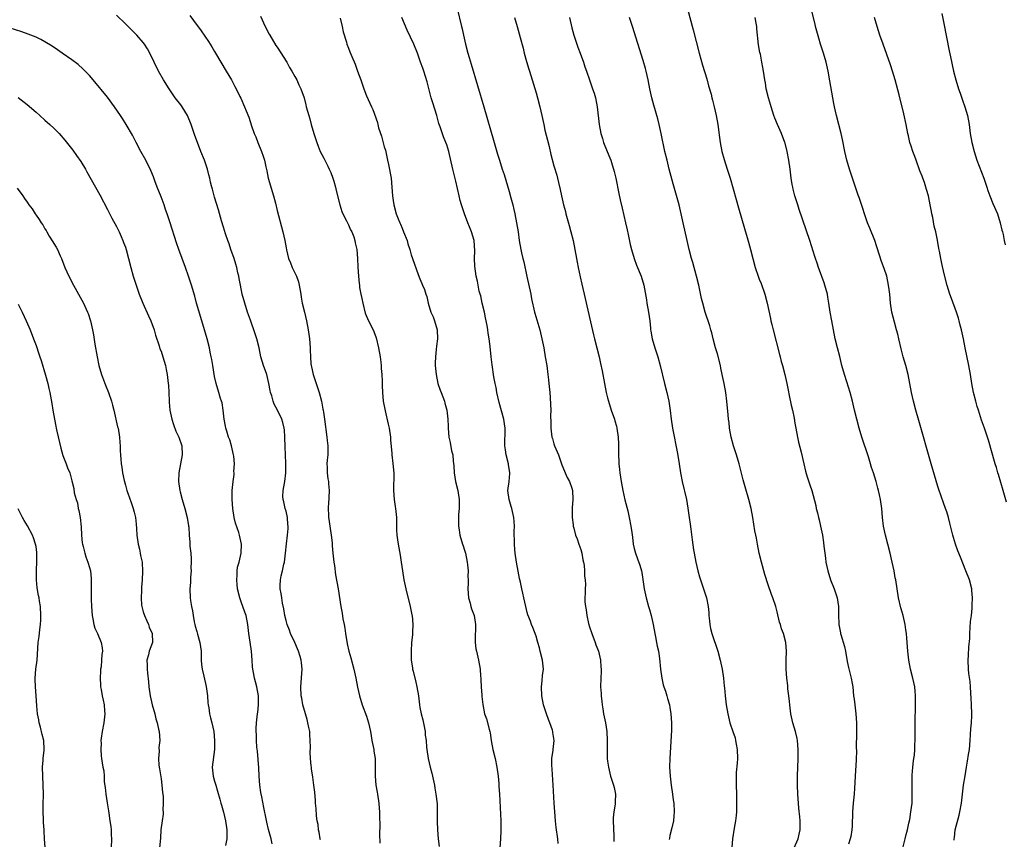
# Model space of a CAD drawing. Units: inches. Extents: x 2619000 to 2621956, y 1533000 to 1536000.
# Drawn here: x 2620795 to 2621016, y 1533553 to 1533736 of the extents above; entities that cross this region are included whole.
import ezdxf

# ---------------------------------------------------------------- set-up
doc = ezdxf.new("R2010")
doc.units = ezdxf.units.IN
doc.header["$MEASUREMENT"] = 0
doc.layers.add('LD26191533_10ft', color=52, linetype='Continuous')

msp = doc.modelspace()

# ---------------------------------------------------------------- linework, layer by layer
at = {"layer": 'LD26191533_10ft'}
for points, elevation in [([(2620862.72, 1533552.72), (2620862.65, 1533553), (2620862.44, 1533554.44), (2620862.28, 1533555), (2620862.18, 1533556.18), (2620861.99, 1533557), (2620861.83, 1533558.17), (2620861.76, 1533559.76), (2620861.62, 1533561), (2620861.6, 1533561.6), (2620861.42, 1533563.42), (2620861.25, 1533565), (2620861, 1533566.81), (2620860.7, 1533568.7), (2620860.67, 1533569), (2620860.66, 1533569.34), (2620860.48, 1533571), (2620860.39, 1533572.39), (2620860.46, 1533573.54), (2620860.42, 1533575), (2620860.32, 1533576.32), (2620860.29, 1533577), (2620860.1, 1533577.9), (2620859.9, 1533579), (2620859.73, 1533579.73), (2620859.32, 1533581), (2620858.77, 1533583), (2620858.51, 1533584.51), (2620858.41, 1533585), (2620858.33, 1533587), (2620858.6, 1533591), (2620858.44, 1533592.44), (2620858.39, 1533593), (2620858.17, 1533593.83), (2620857.79, 1533595), (2620857.55, 1533595.55), (2620856.94, 1533597), (2620856.02, 1533599), (2620855.76, 1533599.76), (2620855.24, 1533601), (2620855, 1533601.92), (2620854.75, 1533603), (2620854.53, 1533604.53), (2620854.22, 1533605.78), (2620854.03, 1533607), (2620853.91, 1533607.91), (2620853.7, 1533609), (2620853.7, 1533609.7), (2620853.78, 1533611), (2620853.92, 1533611.92), (2620854.21, 1533613), (2620854.49, 1533614.49), (2620854.64, 1533615), (2620854.89, 1533617), (2620855.1, 1533619.1), (2620855.34, 1533621), (2620855.47, 1533622.53), (2620855.47, 1533623), (2620855.42, 1533623.42), (2620855.29, 1533625), (2620855, 1533626.36), (2620854.82, 1533627), (2620854.5, 1533628.5), (2620854.34, 1533629), (2620854.3, 1533629.7), (2620854.35, 1533631), (2620854.75, 1533633), (2620854.97, 1533635), (2620854.95, 1533637.05), (2620854.9, 1533639), (2620854.82, 1533640.82), (2620854.82, 1533641), (2620854.73, 1533642.73), (2620854.73, 1533643), (2620854.62, 1533644.62), (2620854.57, 1533645), (2620854.28, 1533646.28), (2620854.04, 1533647), (2620853.07, 1533649), (2620852.37, 1533650.37), (2620852.11, 1533651), (2620851.8, 1533652.2), (2620851.53, 1533653), (2620851.42, 1533653.42), (2620851.17, 1533655), (2620850.67, 1533657), (2620849.97, 1533659), (2620849.38, 1533661), (2620848.94, 1533663), (2620848.42, 1533665), (2620848.08, 1533666.08), (2620847, 1533669.18), (2620846.4, 1533671), (2620845.77, 1533673), (2620845.2, 1533675), (2620844.78, 1533677), (2620844.52, 1533678.52), (2620844.43, 1533679), (2620844.23, 1533679.77), (2620843.97, 1533681), (2620843.76, 1533681.76), (2620843.35, 1533683), (2620842.66, 1533685), (2620842.25, 1533686.25), (2620841.97, 1533687), (2620841.45, 1533688.55), (2620841.24, 1533689.24), (2620841, 1533689.99), (2620840.57, 1533691.43), (2620839.88, 1533693.88), (2620839, 1533696.74), (2620838.5, 1533698.5), (2620838.39, 1533699), (2620838.09, 1533700.09), (2620837.9, 1533701), (2620837.71, 1533701.71), (2620837.38, 1533703), (2620836.72, 1533705), (2620835.94, 1533707), (2620835.14, 1533709), (2620834.56, 1533710.56), (2620833.75, 1533713), (2620832.94, 1533715), (2620831.7, 1533717), (2620831.42, 1533717.42), (2620830.19, 1533719), (2620828.78, 1533721), (2620827.55, 1533723), (2620826.44, 1533725), (2620824.45, 1533729), (2620823.94, 1533729.94), (2620823.27, 1533731), (2620823, 1533731.36), (2620821.61, 1533733), (2620821.31, 1533733.31), (2620821, 1533733.63), (2620820.29, 1533734.29), (2620819, 1533735.59), (2620817, 1533737.49)], 9180), ([(2620833.43, 1533737.43), (2620834.3, 1533736.3), (2620835.98, 1533733.98), (2620837.6, 1533731.6), (2620838.38, 1533730.38), (2620839, 1533729.36), (2620840.59, 1533726.59), (2620841.34, 1533725.34), (2620841.58, 1533725), (2620842.75, 1533723), (2620843.52, 1533721.52), (2620843.84, 1533721), (2620844.68, 1533719.32), (2620844.89, 1533718.89), (2620845.71, 1533717), (2620846.08, 1533716.08), (2620846.63, 1533714.63), (2620847.26, 1533712.74), (2620847.88, 1533711), (2620848.23, 1533710.23), (2620848.65, 1533709), (2620849.48, 1533707), (2620849.9, 1533705.9), (2620850.14, 1533705), (2620850.44, 1533703.56), (2620850.66, 1533702.66), (2620851.01, 1533701), (2620852.17, 1533697), (2620852.6, 1533695.4), (2620853, 1533693.77), (2620854.25, 1533689), (2620854.71, 1533687), (2620855, 1533685.35), (2620855.1, 1533684.9), (2620855.58, 1533683), (2620856.03, 1533682.03), (2620856.39, 1533681), (2620857, 1533679.8), (2620857.35, 1533679), (2620857.78, 1533677.78), (2620857.96, 1533677), (2620858.28, 1533675), (2620858.35, 1533674.35), (2620858.63, 1533673), (2620859.13, 1533671), (2620859.61, 1533669), (2620859.97, 1533667), (2620860.22, 1533665), (2620860.39, 1533663), (2620860.43, 1533662.43), (2620860.48, 1533661), (2620860.58, 1533659.42), (2620860.62, 1533659), (2620860.7, 1533658.7), (2620861.04, 1533657), (2620862.07, 1533654.07), (2620862.41, 1533653), (2620862.93, 1533651), (2620863.26, 1533649.26), (2620863.33, 1533649), (2620863.41, 1533648.59), (2620863.64, 1533647), (2620864.17, 1533643), (2620864.24, 1533642.24), (2620864.38, 1533641), (2620864.35, 1533639), (2620864.22, 1533637.78), (2620864.17, 1533637), (2620864.23, 1533636.23), (2620864.21, 1533635), (2620864.36, 1533633.64), (2620864.48, 1533633), (2620864.52, 1533632.52), (2620864.63, 1533631), (2620864.57, 1533629.43), (2620864.55, 1533629), (2620864.49, 1533628.49), (2620864.42, 1533627), (2620864.48, 1533625.52), (2620864.48, 1533625), (2620864.56, 1533624.56), (2620864.78, 1533623), (2620865.12, 1533621), (2620865.32, 1533619.32), (2620865.36, 1533618.64), (2620865.5, 1533617), (2620865.63, 1533615.63), (2620865.7, 1533615), (2620865.82, 1533614.18), (2620866.09, 1533612.09), (2620866.65, 1533609), (2620867.25, 1533605), (2620867.54, 1533603.54), (2620867.73, 1533602.27), (2620868.01, 1533601), (2620868.16, 1533600.16), (2620868.32, 1533599), (2620868.7, 1533596.7), (2620869.08, 1533595), (2620869.5, 1533593.5), (2620870.17, 1533591), (2620870.62, 1533589), (2620870.99, 1533586.99), (2620871.44, 1533585), (2620872.04, 1533583), (2620873, 1533580.46), (2620873.49, 1533579), (2620873.93, 1533577), (2620874.06, 1533576.06), (2620874.25, 1533575), (2620874.33, 1533574.33), (2620874.63, 1533573), (2620874.65, 1533572.65), (2620874.94, 1533571), (2620874.97, 1533569.03), (2620874.93, 1533567), (2620875.13, 1533565), (2620875.43, 1533563.43), (2620875.48, 1533563), (2620875.78, 1533561), (2620875.84, 1533559.84), (2620875.94, 1533559), (2620875.96, 1533558.04), (2620875.97, 1533555.97), (2620875.9, 1533554.1), (2620876.01, 1533552.01)], 9170), ([(2620849.26, 1533737.26), (2620850.29, 1533735), (2620851.24, 1533733.24), (2620851.36, 1533733), (2620852.73, 1533730.73), (2620853, 1533730.35), (2620855.18, 1533727), (2620855.8, 1533725.8), (2620856.28, 1533725), (2620857, 1533723.75), (2620857.39, 1533723), (2620857.87, 1533721.87), (2620858.32, 1533721), (2620859.04, 1533719), (2620859.4, 1533717.4), (2620859.53, 1533717), (2620860.07, 1533715), (2620860.32, 1533714.32), (2620860.66, 1533713), (2620861.21, 1533711), (2620861.86, 1533709), (2620862.19, 1533708.19), (2620862.65, 1533707), (2620863, 1533706.26), (2620863.45, 1533705.45), (2620864.33, 1533703.67), (2620864.69, 1533703), (2620865, 1533702.23), (2620865.47, 1533701), (2620865.69, 1533700.31), (2620866.06, 1533699), (2620866.24, 1533698.24), (2620867.05, 1533695), (2620867.5, 1533693.5), (2620867.71, 1533693), (2620868.54, 1533691.46), (2620868.82, 1533690.82), (2620869, 1533690.56), (2620869.44, 1533689.44), (2620869.7, 1533689), (2620870.17, 1533687.83), (2620870.43, 1533687), (2620870.51, 1533686.51), (2620870.87, 1533685), (2620871.01, 1533683), (2620871.06, 1533681.06), (2620871.19, 1533679), (2620871.41, 1533677.41), (2620871.43, 1533677), (2620871.48, 1533676.52), (2620871.77, 1533675), (2620872.01, 1533674.01), (2620872.18, 1533673), (2620872.74, 1533670.74), (2620873.47, 1533669), (2620874.48, 1533667), (2620874.64, 1533666.64), (2620875.2, 1533665.2), (2620875.71, 1533663), (2620876.05, 1533661), (2620876.21, 1533659.79), (2620876.3, 1533659), (2620876.33, 1533658.33), (2620876.44, 1533657), (2620876.52, 1533655.48), (2620876.52, 1533654.52), (2620876.6, 1533653), (2620876.77, 1533651), (2620877.17, 1533648.83), (2620877.89, 1533645.89), (2620878.08, 1533645), (2620878.37, 1533643), (2620878.39, 1533642.39), (2620878.69, 1533639.31), (2620878.7, 1533639), (2620878.95, 1533637.05), (2620879.12, 1533634.88), (2620879.09, 1533631), (2620879.24, 1533629), (2620879.45, 1533627.46), (2620879.54, 1533627), (2620879.72, 1533625), (2620879.76, 1533623.76), (2620879.76, 1533622.24), (2620879.83, 1533621), (2620879.98, 1533619.98), (2620880.09, 1533619), (2620880.54, 1533616.54), (2620880.8, 1533615), (2620881.07, 1533613), (2620881.39, 1533611), (2620881.83, 1533609), (2620882.8, 1533605), (2620883.19, 1533603.19), (2620883.22, 1533603), (2620883.37, 1533601), (2620883.3, 1533599.3), (2620883.29, 1533598.71), (2620883.12, 1533597), (2620883, 1533595), (2620883.05, 1533593), (2620883.32, 1533591.32), (2620883.35, 1533591), (2620883.45, 1533590.55), (2620884.07, 1533588.07), (2620884.32, 1533587), (2620884.64, 1533585), (2620884.89, 1533583), (2620885, 1533582.38), (2620885.27, 1533581), (2620885.64, 1533579.64), (2620886.14, 1533577), (2620886.18, 1533576.18), (2620886.35, 1533575), (2620886.49, 1533573.51), (2620886.5, 1533573), (2620886.8, 1533571), (2620887.29, 1533569), (2620887.67, 1533567.67), (2620887.79, 1533567), (2620888.23, 1533565), (2620888.32, 1533564.32), (2620888.58, 1533563), (2620888.82, 1533560.82), (2620888.87, 1533559), (2620888.84, 1533557.16), (2620888.87, 1533556.87), (2620888.91, 1533555), (2620889.07, 1533553), (2620889.28, 1533551.28)], 9160), ([(2620915.93, 1533551.93), (2620915.85, 1533553), (2620915.51, 1533555.51), (2620915.35, 1533557), (2620915.17, 1533559), (2620915.03, 1533561), (2620914.85, 1533565), (2620914.62, 1533568.62), (2620914.53, 1533569.47), (2620914.57, 1533571), (2620914.83, 1533572.83), (2620914.83, 1533573), (2620915.05, 1533575), (2620914.77, 1533576.77), (2620914.75, 1533577), (2620914.65, 1533577.35), (2620914.06, 1533579), (2620913.75, 1533579.75), (2620913.31, 1533581), (2620912.68, 1533583), (2620912.28, 1533585), (2620912.19, 1533587), (2620912.34, 1533588.35), (2620912.45, 1533589.55), (2620912.63, 1533591), (2620912.42, 1533593), (2620911.93, 1533595), (2620911.79, 1533595.79), (2620911.43, 1533597), (2620911, 1533598.36), (2620910.3, 1533600.3), (2620909.98, 1533601), (2620909.73, 1533601.73), (2620909.16, 1533603.16), (2620909, 1533603.71), (2620908.71, 1533605), (2620908.29, 1533607), (2620908.01, 1533608.01), (2620907.83, 1533609), (2620907.51, 1533610.49), (2620907.29, 1533611.29), (2620906.97, 1533612.97), (2620906.62, 1533615), (2620906.32, 1533617), (2620906.23, 1533617.77), (2620906.14, 1533619), (2620906.15, 1533620.15), (2620906.13, 1533621), (2620906.13, 1533621.87), (2620906.15, 1533623), (2620906.08, 1533624.08), (2620906, 1533625), (2620905.7, 1533626.3), (2620905.57, 1533627), (2620905.45, 1533627.45), (2620904.98, 1533629), (2620904.71, 1533631), (2620904.96, 1533633.04), (2620905.14, 1533634.86), (2620905.14, 1533635), (2620904.84, 1533636.84), (2620904.84, 1533637), (2620904.3, 1533639), (2620904.14, 1533640.14), (2620903.99, 1533641), (2620904.03, 1533642.03), (2620904.05, 1533643.95), (2620904.08, 1533645), (2620903.94, 1533645.94), (2620903.77, 1533647), (2620902.73, 1533650.73), (2620902.25, 1533653), (2620902.06, 1533654.06), (2620901.83, 1533655), (2620901.52, 1533656.48), (2620901.14, 1533659.14), (2620900.96, 1533661), (2620900.72, 1533663.28), (2620900.47, 1533665), (2620900.24, 1533666.24), (2620900.16, 1533667), (2620900.02, 1533667.98), (2620899.69, 1533669.69), (2620899.42, 1533671), (2620898.92, 1533673), (2620898.6, 1533674.6), (2620898.47, 1533675), (2620898.29, 1533675.71), (2620897.88, 1533677.88), (2620897.61, 1533679), (2620897.27, 1533681.27), (2620897.23, 1533683), (2620897.27, 1533684.73), (2620897.1, 1533687), (2620896.52, 1533689), (2620896.06, 1533690.06), (2620895.74, 1533691), (2620894.96, 1533693), (2620894.28, 1533695), (2620894.02, 1533696.02), (2620893.75, 1533697), (2620893, 1533700.32), (2620892.35, 1533703), (2620891.43, 1533707), (2620891, 1533708.44), (2620890.82, 1533709), (2620890.28, 1533710.28), (2620889.54, 1533712.46), (2620889.25, 1533713.25), (2620888.76, 1533715), (2620887.9, 1533717.9), (2620887.54, 1533719), (2620886.6, 1533722.6), (2620885.83, 1533725), (2620885.6, 1533725.6), (2620885.14, 1533727), (2620884.42, 1533729), (2620883.63, 1533731), (2620882.16, 1533734.16), (2620880.97, 1533737)], 9140), ([(2620893.3, 1533739), (2620894.31, 1533735), (2620894.43, 1533734.43), (2620894.78, 1533733), (2620895.21, 1533731), (2620895.71, 1533729), (2620896.01, 1533727.99), (2620896.5, 1533726.5), (2620899.32, 1533717), (2620901.5, 1533709.5), (2620902.37, 1533706.37), (2620902.78, 1533705), (2620903.42, 1533703), (2620903.83, 1533701.83), (2620905, 1533698.02), (2620905.38, 1533696.62), (2620905.79, 1533695), (2620905.99, 1533693.99), (2620906.25, 1533693), (2620906.63, 1533691), (2620906.96, 1533689), (2620907.24, 1533687), (2620907.58, 1533685), (2620907.74, 1533684.26), (2620908.02, 1533683), (2620908.23, 1533682.23), (2620908.96, 1533678.96), (2620909.8, 1533675), (2620909.99, 1533673.99), (2620910.68, 1533671), (2620910.74, 1533670.74), (2620911.81, 1533667), (2620912.3, 1533665), (2620912.71, 1533663), (2620913.06, 1533661), (2620913.38, 1533659), (2620913.66, 1533657), (2620913.78, 1533655.78), (2620913.88, 1533655), (2620914.06, 1533653), (2620914.14, 1533651.86), (2620914.27, 1533650.27), (2620914.3, 1533649), (2620914.27, 1533647.73), (2620914.34, 1533646.34), (2620914.34, 1533645), (2620914.57, 1533643), (2620914.65, 1533642.65), (2620915, 1533641.48), (2620915.16, 1533641), (2620915.99, 1533639), (2620916.57, 1533637.43), (2620916.78, 1533636.78), (2620917.34, 1533635.34), (2620917.51, 1533635), (2620917.96, 1533633.96), (2620918.46, 1533633), (2620919, 1533631.52), (2620919.15, 1533631), (2620919.26, 1533629), (2620919.11, 1533627.11), (2620919.06, 1533625), (2620919.31, 1533623.31), (2620919.34, 1533623), (2620919.43, 1533622.57), (2620919.87, 1533621), (2620920.19, 1533620.19), (2620920.59, 1533619), (2620921, 1533617.82), (2620921.24, 1533617), (2620921.51, 1533615.51), (2620921.62, 1533615), (2620921.76, 1533614.24), (2620921.83, 1533613), (2620921.82, 1533611.82), (2620921.98, 1533611), (2620922.04, 1533609.96), (2620922.01, 1533609), (2620922.03, 1533608.02), (2620921.96, 1533607), (2620921.94, 1533606.06), (2620922.07, 1533605), (2620922.25, 1533604.25), (2620922.38, 1533603), (2620922.78, 1533601.22), (2620923, 1533600.44), (2620923.5, 1533599), (2620924.26, 1533597), (2620924.42, 1533596.42), (2620924.98, 1533595), (2620925.45, 1533593), (2620925.53, 1533591.53), (2620925.58, 1533591), (2620925.56, 1533590.44), (2620925.48, 1533589), (2620925.44, 1533587), (2620925.55, 1533585.55), (2620925.57, 1533585), (2620925.75, 1533583.75), (2620925.81, 1533583), (2620925.93, 1533582.07), (2620926.13, 1533581), (2620926.29, 1533580.29), (2620926.52, 1533579), (2620926.83, 1533577), (2620926.92, 1533575), (2620926.89, 1533572.89), (2620926.94, 1533571), (2620927, 1533570.38), (2620927.19, 1533569), (2620927.71, 1533567), (2620928.37, 1533565), (2620928.51, 1533564.51), (2620928.82, 1533563), (2620928.73, 1533561.27), (2620928.75, 1533561), (2620928.72, 1533560.72), (2620928.4, 1533559), (2620928.28, 1533557.72), (2620928.25, 1533557), (2620928.41, 1533553.59), (2620928.42, 1533553), (2620928.4, 1533552.4)], 9130), ([(2620906.19, 1533737), (2620906.79, 1533735), (2620907, 1533734.15), (2620907.46, 1533732.54), (2620908.11, 1533730.11), (2620908.37, 1533729), (2620908.87, 1533727.13), (2620909.39, 1533725.39), (2620909.5, 1533725), (2620911, 1533720.13), (2620911.33, 1533719), (2620911.86, 1533717), (2620912.31, 1533715), (2620912.71, 1533713), (2620913, 1533711.74), (2620913.54, 1533709.54), (2620913.92, 1533708.08), (2620914.33, 1533706.33), (2620915, 1533703.77), (2620915.63, 1533701.63), (2620915.78, 1533701), (2620916.01, 1533700), (2620916.42, 1533698.42), (2620916.7, 1533697), (2620917.17, 1533695), (2620917.56, 1533693.56), (2620917.69, 1533693), (2620918.4, 1533690.4), (2620918.81, 1533689), (2620919.31, 1533687), (2620919.69, 1533685), (2620920.03, 1533683), (2620920.18, 1533682.18), (2620920.41, 1533681), (2620920.86, 1533678.86), (2620921.24, 1533677.24), (2620922.02, 1533674.02), (2620923.21, 1533668.79), (2620923.9, 1533665.9), (2620924.1, 1533665), (2620925.12, 1533661), (2620925.47, 1533659.47), (2620925.8, 1533657.8), (2620926.32, 1533655), (2620926.72, 1533653), (2620927, 1533651.81), (2620927.2, 1533651), (2620927.83, 1533649), (2620928.55, 1533647), (2620928.64, 1533646.64), (2620929, 1533645.44), (2620929.12, 1533645), (2620929.38, 1533643), (2620929.43, 1533641.43), (2620929.46, 1533641), (2620929.47, 1533639.47), (2620929.54, 1533637), (2620929.69, 1533635.69), (2620929.75, 1533635), (2620930.07, 1533633), (2620930.44, 1533631), (2620930.9, 1533628.9), (2620931.53, 1533626.47), (2620931.87, 1533625), (2620932.23, 1533623), (2620932.42, 1533621.58), (2620932.57, 1533620.57), (2620932.77, 1533619), (2620933, 1533618.04), (2620933.27, 1533617), (2620933.74, 1533615.74), (2620934.26, 1533614.26), (2620934.6, 1533613), (2620934.67, 1533612.67), (2620935.25, 1533609), (2620935.67, 1533607), (2620936.19, 1533605), (2620936.38, 1533604.38), (2620936.75, 1533603), (2620937.23, 1533601), (2620937.61, 1533599), (2620937.78, 1533598.22), (2620938, 1533597), (2620938.13, 1533596.13), (2620938.39, 1533595), (2620938.63, 1533593.37), (2620938.85, 1533591), (2620939.14, 1533589), (2620939.49, 1533587.49), (2620939.63, 1533587), (2620939.97, 1533586.03), (2620940.29, 1533585), (2620940.43, 1533584.43), (2620940.89, 1533583), (2620941, 1533582.41), (2620941.22, 1533581), (2620941.33, 1533579), (2620941.32, 1533577.32), (2620941.2, 1533574.8), (2620940.96, 1533571), (2620940.91, 1533569), (2620941.01, 1533567.01), (2620941.29, 1533565), (2620941.59, 1533563), (2620941.74, 1533561.74), (2620941.86, 1533561), (2620941.96, 1533559), (2620941.84, 1533558.16), (2620941.76, 1533557), (2620941.42, 1533555.42), (2620941, 1533553.75), (2620940.86, 1533553.14), (2620940.83, 1533552.83)], 9120), ([(2620918.46, 1533737), (2620919, 1533734.69), (2620919.43, 1533733), (2620920.34, 1533730.34), (2620920.85, 1533729), (2620921.59, 1533727), (2620921.94, 1533725.94), (2620922.29, 1533725), (2620922.97, 1533723.03), (2620923.48, 1533721.48), (2620923.67, 1533721), (2620924, 1533720), (2620924.3, 1533719), (2620924.72, 1533717), (2620925.11, 1533713), (2620925.51, 1533711), (2620925.88, 1533709.88), (2620926.14, 1533709), (2620926.91, 1533707), (2620927.53, 1533705.53), (2620927.73, 1533705), (2620928.05, 1533703.95), (2620928.38, 1533703), (2620928.51, 1533702.51), (2620928.85, 1533701), (2620929.52, 1533697.52), (2620929.85, 1533696.15), (2620930.25, 1533694.25), (2620931.06, 1533691), (2620931.4, 1533689.4), (2620931.64, 1533688.36), (2620932.1, 1533686.1), (2620932.36, 1533685), (2620932.94, 1533683), (2620933.5, 1533681.5), (2620934.52, 1533679), (2620935.12, 1533677), (2620935.73, 1533673.73), (2620935.84, 1533673), (2620936.21, 1533671), (2620936.48, 1533669), (2620936.62, 1533667.38), (2620936.67, 1533667), (2620936.73, 1533666.73), (2620936.98, 1533665), (2620937.58, 1533663), (2620938.25, 1533661), (2620938.82, 1533659), (2620939.75, 1533655), (2620940.3, 1533653), (2620940.76, 1533651), (2620941.05, 1533648.95), (2620941.27, 1533647), (2620941.56, 1533645), (2620942.69, 1533639.31), (2620943.07, 1533637), (2620943.38, 1533635), (2620943.75, 1533633), (2620944.67, 1533629), (2620945.03, 1533627.03), (2620945.31, 1533625), (2620945.49, 1533623.49), (2620945.65, 1533622.35), (2620945.93, 1533619.93), (2620946.3, 1533617.7), (2620946.4, 1533617), (2620946.76, 1533615), (2620947.21, 1533613), (2620947.64, 1533611.64), (2620947.81, 1533611), (2620948.54, 1533609), (2620949.2, 1533607), (2620949.57, 1533605), (2620949.67, 1533603.67), (2620949.7, 1533603), (2620949.83, 1533601.83), (2620949.89, 1533601), (2620950.1, 1533600.1), (2620950.34, 1533599), (2620951.68, 1533595), (2620952.22, 1533593), (2620952.36, 1533592.36), (2620952.66, 1533591), (2620952.98, 1533589), (2620953.16, 1533587.16), (2620953.22, 1533586.78), (2620953.36, 1533585), (2620953.61, 1533583), (2620953.94, 1533581), (2620954.4, 1533579), (2620955.07, 1533577), (2620955.58, 1533575.58), (2620955.69, 1533575), (2620955.79, 1533574.2), (2620956.03, 1533573), (2620956.09, 1533571), (2620956.05, 1533569.95), (2620955.85, 1533567.85), (2620955.81, 1533567), (2620955.82, 1533565), (2620955.87, 1533563), (2620955.9, 1533561), (2620955.89, 1533559), (2620955.82, 1533558.18), (2620955.7, 1533557), (2620955.37, 1533555.37), (2620954.97, 1533553), (2620954.72, 1533549)], 9110), ([(2620968.8, 1533551), (2620969.69, 1533553), (2620969.96, 1533554.04), (2620970.17, 1533555), (2620970.16, 1533556.16), (2620970.18, 1533557), (2620970.09, 1533557.91), (2620969.86, 1533559.86), (2620969.75, 1533561), (2620969.61, 1533563), (2620969.54, 1533565), (2620969.54, 1533567), (2620969.74, 1533571), (2620969.72, 1533571.72), (2620969.74, 1533573), (2620969.55, 1533575), (2620969.48, 1533575.48), (2620969.13, 1533577), (2620968.52, 1533579), (2620968.06, 1533581), (2620967.82, 1533583), (2620967.76, 1533583.76), (2620967.62, 1533585), (2620967.41, 1533586.59), (2620967.36, 1533587.36), (2620967.18, 1533589), (2620967.06, 1533591), (2620967.05, 1533593), (2620967.1, 1533595), (2620966.96, 1533597), (2620966.4, 1533599), (2620966, 1533600), (2620965.73, 1533601), (2620965.54, 1533601.55), (2620965, 1533603.82), (2620964.7, 1533605), (2620964.05, 1533607), (2620963.75, 1533607.75), (2620963, 1533609.86), (2620962.21, 1533612.21), (2620961.47, 1533615), (2620960.99, 1533617.01), (2620960.58, 1533619), (2620960.35, 1533620.35), (2620960.21, 1533621), (2620960.04, 1533621.96), (2620959.54, 1533625), (2620959.16, 1533627), (2620958.67, 1533629), (2620957.83, 1533631.83), (2620957.39, 1533633.39), (2620956.5, 1533637), (2620955.87, 1533639), (2620955.21, 1533641), (2620954.7, 1533643), (2620954.36, 1533645), (2620954.24, 1533646.24), (2620954.13, 1533647), (2620954.03, 1533647.97), (2620953.76, 1533651), (2620953.5, 1533653), (2620953.13, 1533655), (2620952.72, 1533657), (2620952.41, 1533658.41), (2620952.31, 1533659), (2620951.65, 1533661.65), (2620951.22, 1533663), (2620950.68, 1533665), (2620950.36, 1533666.36), (2620950.17, 1533667), (2620949.91, 1533667.91), (2620948.9, 1533671), (2620948.34, 1533673), (2620948.07, 1533674.07), (2620947.46, 1533677), (2620946.97, 1533679), (2620946.08, 1533682.08), (2620945.79, 1533683), (2620945.28, 1533685), (2620944.83, 1533687), (2620943.98, 1533691), (2620943.53, 1533693), (2620943.02, 1533695), (2620941.7, 1533699.7), (2620940.82, 1533703), (2620940.33, 1533705), (2620939.88, 1533707), (2620939.05, 1533711), (2620938.59, 1533713), (2620938.25, 1533714.25), (2620937.35, 1533717.35), (2620936.93, 1533719), (2620936.52, 1533721), (2620936.13, 1533723), (2620935.67, 1533725), (2620935.53, 1533725.53), (2620935, 1533727.36), (2620932.63, 1533735), (2620931.95, 1533737)], 9100), ([(2620944.9, 1533738.9), (2620946.2, 1533734.2), (2620947.5, 1533729), (2620948.27, 1533726.27), (2620949.22, 1533723.22), (2620949.65, 1533721.65), (2620950.22, 1533719.78), (2620950.4, 1533719), (2620950.49, 1533718.49), (2620950.91, 1533717), (2620951.33, 1533715), (2620951.7, 1533713), (2620952.12, 1533710.12), (2620952.26, 1533709), (2620952.64, 1533707), (2620953.15, 1533705.15), (2620953.84, 1533703), (2620954.45, 1533701), (2620955.82, 1533696.18), (2620956.32, 1533694.32), (2620957.72, 1533689.72), (2620958.28, 1533687.72), (2620958.62, 1533686.62), (2620959.05, 1533685), (2620959.55, 1533683), (2620960.08, 1533681), (2620960.76, 1533679), (2620961, 1533678.37), (2620961.41, 1533677.41), (2620962.24, 1533675), (2620962.77, 1533673), (2620963.53, 1533669.53), (2620963.62, 1533669), (2620963.8, 1533668.2), (2620964.09, 1533667), (2620965.52, 1533661.52), (2620965.69, 1533661), (2620965.94, 1533659.94), (2620966.23, 1533659), (2620966.73, 1533657), (2620967.17, 1533655), (2620967.46, 1533653.46), (2620967.72, 1533652.28), (2620968.15, 1533650.15), (2620968.42, 1533649), (2620968.78, 1533647.22), (2620969, 1533646.1), (2620969.19, 1533645), (2620969.57, 1533643), (2620969.82, 1533641.82), (2620970.36, 1533639.64), (2620970.95, 1533637), (2620971.34, 1533635.34), (2620971.68, 1533634.32), (2620972.31, 1533632.31), (2620972.74, 1533631), (2620973.64, 1533627.64), (2620973.77, 1533627), (2620974.05, 1533626.05), (2620974.26, 1533625), (2620974.44, 1533624.44), (2620974.74, 1533623), (2620975.13, 1533621), (2620975.38, 1533619.38), (2620975.47, 1533618.53), (2620975.66, 1533617), (2620975.83, 1533615.83), (2620975.93, 1533615), (2620976.32, 1533613), (2620976.93, 1533611), (2620977.74, 1533609), (2620978.41, 1533607), (2620978.71, 1533605), (2620978.72, 1533604.72), (2620978.74, 1533603), (2620978.79, 1533601.21), (2620978.81, 1533601), (2620979.16, 1533599.16), (2620979.18, 1533599), (2620979.24, 1533598.76), (2620980.06, 1533596.06), (2620980.29, 1533595), (2620980.72, 1533592.72), (2620981, 1533591.35), (2620981.6, 1533589), (2620981.77, 1533587.77), (2620981.94, 1533587), (2620982.13, 1533585), (2620982.25, 1533584.25), (2620982.38, 1533583), (2620982.65, 1533581), (2620982.79, 1533579), (2620982.79, 1533576.79), (2620982.71, 1533573.29), (2620982.74, 1533572.74), (2620982.67, 1533570.67), (2620982.46, 1533567), (2620982.41, 1533565.59), (2620982.31, 1533564.31), (2620982.24, 1533563), (2620982.02, 1533561), (2620981.85, 1533559), (2620981.81, 1533555.81), (2620981.76, 1533555), (2620981.5, 1533553.5), (2620981.38, 1533553), (2620981, 1533551.78)], 9090), ([(2620993.2, 1533551.21), (2620993.71, 1533553), (2620993.93, 1533553.93), (2620994.22, 1533555), (2620994.51, 1533556.51), (2620994.7, 1533557.3), (2620994.98, 1533559), (2620995.22, 1533561), (2620995.28, 1533563), (2620995.24, 1533565), (2620995.23, 1533566.77), (2620995.24, 1533567), (2620995.28, 1533567.28), (2620995.39, 1533569), (2620995.55, 1533570.45), (2620995.65, 1533571), (2620995.76, 1533571.76), (2620995.86, 1533573), (2620995.85, 1533574.15), (2620995.91, 1533575), (2620995.92, 1533577), (2620995.94, 1533578.06), (2620995.94, 1533579.94), (2620995.98, 1533582.02), (2620996.02, 1533583), (2620996.03, 1533584.03), (2620996.03, 1533585), (2620995.92, 1533586.08), (2620995.81, 1533587), (2620995.39, 1533589), (2620994.9, 1533591), (2620994.48, 1533593), (2620994.24, 1533595), (2620994.06, 1533597.94), (2620993.98, 1533599), (2620993.84, 1533599.84), (2620993.68, 1533601), (2620993.2, 1533603), (2620993, 1533603.74), (2620992.71, 1533604.71), (2620992.18, 1533607), (2620991.56, 1533611), (2620991.46, 1533611.46), (2620991.19, 1533613), (2620990.77, 1533615), (2620990.32, 1533617), (2620989.28, 1533621), (2620989, 1533622.38), (2620988.86, 1533623), (2620988.62, 1533625), (2620988.46, 1533627), (2620988.18, 1533629), (2620987.95, 1533630.05), (2620987.72, 1533631), (2620987.54, 1533631.54), (2620987.17, 1533633), (2620986.56, 1533635), (2620986.17, 1533636.17), (2620985.94, 1533637), (2620985.46, 1533638.54), (2620983.98, 1533643), (2620983.36, 1533645), (2620982.82, 1533647), (2620982.32, 1533649), (2620981.85, 1533651), (2620981.34, 1533653), (2620980.6, 1533655.4), (2620980.07, 1533657), (2620979.52, 1533659), (2620979.03, 1533661.03), (2620978.52, 1533663), (2620978.03, 1533665), (2620977.22, 1533669), (2620976.87, 1533671), (2620976.59, 1533673), (2620976.35, 1533674.35), (2620976.26, 1533675), (2620975.72, 1533677), (2620975.54, 1533677.54), (2620974.25, 1533681), (2620973.95, 1533681.95), (2620973.58, 1533683), (2620973.45, 1533683.45), (2620972.34, 1533687), (2620969.95, 1533693.95), (2620969.6, 1533695), (2620968.96, 1533697), (2620968.56, 1533698.56), (2620968.48, 1533699), (2620968.4, 1533699.6), (2620968.16, 1533701), (2620967.91, 1533703), (2620967.63, 1533705), (2620967.28, 1533707), (2620966.82, 1533708.82), (2620966.76, 1533709), (2620965.98, 1533711), (2620965.07, 1533713), (2620964.47, 1533714.47), (2620964.28, 1533715), (2620963.64, 1533717), (2620963.52, 1533717.52), (2620963.07, 1533719), (2620962.57, 1533721), (2620962.37, 1533722.37), (2620962.23, 1533723), (2620961.96, 1533725), (2620961.79, 1533725.79), (2620961.6, 1533727), (2620961.25, 1533728.75), (2620961.15, 1533729.15), (2620960.86, 1533730.86), (2620960.45, 1533734.45), (2620960.42, 1533735), (2620960.31, 1533735.69), (2620960.06, 1533737)], 9080), ([(2621004.68, 1533552.68), (2621004.64, 1533553), (2621004.7, 1533553.3), (2621004.86, 1533555), (2621005.74, 1533558.26), (2621005.92, 1533559), (2621006.29, 1533561), (2621006.78, 1533565), (2621007.1, 1533567.1), (2621007.41, 1533569), (2621007.64, 1533570.36), (2621007.87, 1533571.87), (2621008.06, 1533573), (2621008.25, 1533575), (2621008.35, 1533576.35), (2621008.39, 1533577.61), (2621008.54, 1533579), (2621008.62, 1533580.62), (2621008.63, 1533581), (2621008.56, 1533583), (2621008.48, 1533584.48), (2621008.38, 1533585.62), (2621008.32, 1533587), (2621008.24, 1533588.24), (2621007.95, 1533590.05), (2621007.87, 1533591), (2621007.79, 1533593), (2621007.88, 1533594.12), (2621007.93, 1533595.93), (2621008.14, 1533597.86), (2621008.16, 1533599), (2621008.34, 1533601.66), (2621008.5, 1533603), (2621008.65, 1533604.65), (2621008.65, 1533605.35), (2621008.73, 1533607), (2621008.63, 1533608.63), (2621008.58, 1533609), (2621008.06, 1533611), (2621007.29, 1533613), (2621006.05, 1533616.05), (2621005.49, 1533617.49), (2621004.96, 1533619), (2621004.49, 1533620.49), (2621004.36, 1533621), (2621003.71, 1533623.71), (2621003.38, 1533625), (2621003, 1533626.22), (2621002.74, 1533627), (2621002.25, 1533628.25), (2621001.22, 1533631.22), (2621001, 1533631.92), (2620999.5, 1533637), (2620996.71, 1533646.71), (2620996.06, 1533649), (2620995.55, 1533651), (2620995.1, 1533653), (2620994.32, 1533657), (2620993.83, 1533659), (2620993.24, 1533661), (2620992.75, 1533662.75), (2620992.23, 1533665), (2620992.02, 1533666.02), (2620991.77, 1533667), (2620991.3, 1533668.7), (2620990.72, 1533671), (2620990.4, 1533673), (2620990.21, 1533675), (2620990.07, 1533676.07), (2620989.98, 1533677), (2620989.57, 1533679), (2620989, 1533680.74), (2620988.35, 1533682.35), (2620986.85, 1533687), (2620985.76, 1533689.76), (2620985.25, 1533691), (2620984.54, 1533693), (2620984.18, 1533694.18), (2620983.34, 1533696.66), (2620983.18, 1533697.18), (2620983, 1533697.65), (2620982.54, 1533699), (2620981.86, 1533701), (2620981.19, 1533703), (2620980.62, 1533705), (2620980.16, 1533707), (2620979.65, 1533709.65), (2620979.35, 1533711), (2620978.28, 1533715), (2620977.85, 1533717), (2620977.73, 1533717.73), (2620976.79, 1533722.79), (2620976.42, 1533725), (2620976, 1533727), (2620975.42, 1533729), (2620974.74, 1533731), (2620974.33, 1533732.33), (2620973.89, 1533733.89), (2620973.63, 1533735), (2620973.49, 1533735.49), (2620972.67, 1533738.67)], 9070), ([(2621016.41, 1533628.41), (2621015.62, 1533631), (2621014.58, 1533634.58), (2621014.44, 1533635), (2621014.14, 1533636.14), (2621013.85, 1533637), (2621012.31, 1533642.31), (2621011.45, 1533645), (2621010.81, 1533646.81), (2621010.07, 1533649), (2621009.82, 1533649.82), (2621009.49, 1533651), (2621009, 1533653), (2621008.63, 1533655), (2621008.32, 1533657), (2621007.97, 1533659), (2621007.11, 1533663), (2621006.74, 1533665), (2621006.31, 1533667), (2621006.03, 1533668.03), (2621005.8, 1533669), (2621005.6, 1533669.6), (2621005.19, 1533671), (2621004.07, 1533674.07), (2621003.71, 1533675), (2621003.09, 1533676.91), (2621002.42, 1533679.58), (2621001.9, 1533681.9), (2621001.68, 1533683), (2621001.38, 1533684.62), (2621001.24, 1533685.24), (2621000.92, 1533687.08), (2621000.52, 1533689), (2621000.21, 1533690.21), (2620999.85, 1533692.15), (2620999.65, 1533693), (2620999.54, 1533693.54), (2620999.29, 1533695), (2620998.87, 1533697), (2620998.47, 1533698.47), (2620997.99, 1533699.99), (2620997.61, 1533701), (2620997.47, 1533701.47), (2620997, 1533702.64), (2620996.13, 1533705), (2620995.86, 1533705.86), (2620995.36, 1533707), (2620995, 1533708.17), (2620994.76, 1533709), (2620994.45, 1533710.45), (2620994.31, 1533711), (2620993.9, 1533713), (2620993.38, 1533715.38), (2620992.33, 1533719.67), (2620991.43, 1533723), (2620990.83, 1533725), (2620990.37, 1533726.37), (2620988.72, 1533731), (2620988.04, 1533733), (2620987.4, 1533735), (2620986.82, 1533737)], 9060), ([(2621001.91, 1533737.91), (2621002.34, 1533735.66), (2621003.55, 1533729.55), (2621003.81, 1533728.19), (2621004.49, 1533725), (2621005, 1533723), (2621005.65, 1533721), (2621006, 1533720), (2621006.5, 1533718.5), (2621007.07, 1533717), (2621007.65, 1533715), (2621007.99, 1533713), (2621008.25, 1533711), (2621008.6, 1533709), (2621009.1, 1533707), (2621009.76, 1533705), (2621011.32, 1533701), (2621011.99, 1533699), (2621012.23, 1533698.23), (2621012.66, 1533697), (2621013.34, 1533695.34), (2621014.34, 1533693), (2621014.99, 1533691), (2621015.35, 1533689.34), (2621015.46, 1533689), (2621015.61, 1533688.39), (2621015.87, 1533687), (2621016.07, 1533686.07)], 9050), ([(2620867.14, 1533736.86), (2620867.56, 1533735), (2620867.78, 1533733.78), (2620868.53, 1533731.47), (2620868.65, 1533731), (2620869, 1533730.08), (2620869.32, 1533729.32), (2620869.72, 1533728.28), (2620870.5, 1533726.5), (2620871, 1533724.99), (2620871.72, 1533723), (2620872.41, 1533721), (2620873, 1533719.42), (2620873.77, 1533717.77), (2620874.11, 1533717), (2620874.4, 1533716.4), (2620875.49, 1533713.48), (2620875.57, 1533713), (2620875.73, 1533712.27), (2620876.37, 1533710.37), (2620877, 1533708.04), (2620877.24, 1533707.25), (2620877.71, 1533705), (2620877.92, 1533704.08), (2620878.51, 1533701), (2620878.71, 1533699), (2620878.87, 1533697), (2620879, 1533696.01), (2620879.16, 1533695), (2620879.68, 1533693), (2620880.11, 1533691.89), (2620880.48, 1533691), (2620880.65, 1533690.65), (2620881, 1533689.76), (2620881.34, 1533689), (2620882.11, 1533687), (2620882.28, 1533686.28), (2620882.71, 1533685), (2620883, 1533683.79), (2620883.32, 1533683), (2620884.61, 1533679.4), (2620884.76, 1533679), (2620884.84, 1533678.84), (2620885, 1533678.41), (2620885.43, 1533677.43), (2620885.58, 1533677), (2620886.03, 1533676.03), (2620886.3, 1533675), (2620886.51, 1533674.51), (2620886.82, 1533673), (2620887.46, 1533671), (2620887.96, 1533669.96), (2620888.28, 1533669), (2620888.85, 1533667), (2620888.9, 1533665), (2620888.68, 1533663.32), (2620888.64, 1533662.64), (2620888.46, 1533661), (2620888.42, 1533659.58), (2620888.43, 1533659), (2620888.62, 1533657), (2620889, 1533654.97), (2620889.49, 1533653.49), (2620889.71, 1533653), (2620890.47, 1533651), (2620890.6, 1533650.6), (2620890.99, 1533649), (2620891.24, 1533647), (2620891.32, 1533645.32), (2620891.32, 1533645), (2620891.49, 1533643), (2620891.76, 1533641.76), (2620892.08, 1533639.92), (2620892.32, 1533639), (2620892.41, 1533637.59), (2620892.58, 1533636.58), (2620892.64, 1533635), (2620892.98, 1533633), (2620893.46, 1533631), (2620893.76, 1533629), (2620893.76, 1533627.76), (2620893.77, 1533627), (2620893.66, 1533625.66), (2620893.61, 1533623.61), (2620893.64, 1533623), (2620893.77, 1533622.23), (2620893.94, 1533621), (2620894.52, 1533619), (2620894.64, 1533618.64), (2620895, 1533617.65), (2620895.17, 1533617), (2620895.58, 1533615), (2620895.66, 1533614.34), (2620895.76, 1533613), (2620895.72, 1533611.72), (2620895.76, 1533611), (2620895.77, 1533610.23), (2620895.74, 1533609), (2620895.9, 1533607), (2620896.22, 1533605.78), (2620896.39, 1533605), (2620896.54, 1533604.54), (2620897.1, 1533603), (2620897.43, 1533601), (2620897.4, 1533599.4), (2620897.35, 1533599), (2620897.33, 1533598.67), (2620897.34, 1533597), (2620897.54, 1533595.54), (2620897.63, 1533595), (2620898.11, 1533593), (2620898.46, 1533591), (2620898.59, 1533589.41), (2620898.62, 1533589), (2620898.62, 1533588.62), (2620898.71, 1533587), (2620898.86, 1533585.14), (2620898.87, 1533584.87), (2620899.06, 1533583.06), (2620899.48, 1533581), (2620899.88, 1533579.88), (2620900.47, 1533577.53), (2620900.63, 1533577), (2620900.7, 1533576.7), (2620900.95, 1533575), (2620901.31, 1533573), (2620901.82, 1533571), (2620902.25, 1533569), (2620902.51, 1533567), (2620902.66, 1533565.34), (2620902.68, 1533564.68), (2620902.81, 1533563), (2620903.09, 1533557), (2620903.1, 1533555.1), (2620903.13, 1533554.87), (2620903.01, 1533553), (2620902.87, 1533551)], 9150), ([(2620851.88, 1533551.88), (2620851.64, 1533553), (2620851.06, 1533555.06), (2620850.69, 1533556.69), (2620850.54, 1533557.45), (2620850.02, 1533560.02), (2620849.58, 1533562.42), (2620849.38, 1533563.38), (2620849.16, 1533565), (2620848.98, 1533567), (2620848.88, 1533568.88), (2620848.61, 1533572.61), (2620848.47, 1533573.53), (2620848.38, 1533575), (2620848.39, 1533576.39), (2620848.3, 1533577), (2620848.27, 1533577.73), (2620848.35, 1533579), (2620848.6, 1533581), (2620848.67, 1533581.33), (2620848.85, 1533583), (2620848.83, 1533584.83), (2620848.84, 1533585), (2620848.48, 1533587), (2620848.16, 1533588.16), (2620847.95, 1533589), (2620847.72, 1533590.28), (2620847.57, 1533591), (2620847.51, 1533591.51), (2620847.42, 1533593), (2620847.26, 1533595), (2620846.96, 1533597.04), (2620846.63, 1533599), (2620846.41, 1533601), (2620846.06, 1533603), (2620845.77, 1533603.77), (2620845.33, 1533605), (2620845, 1533605.82), (2620844.61, 1533607), (2620844.16, 1533609), (2620844.03, 1533609.97), (2620843.95, 1533611), (2620844.06, 1533612.06), (2620844.06, 1533613), (2620844.15, 1533613.85), (2620844.51, 1533615), (2620844.98, 1533616.98), (2620845.02, 1533619), (2620844.57, 1533621), (2620844.4, 1533621.6), (2620843.69, 1533623.69), (2620843.4, 1533625), (2620843.07, 1533627), (2620842.9, 1533629), (2620842.94, 1533631), (2620843.14, 1533633), (2620843.37, 1533634.63), (2620843.36, 1533635), (2620843.31, 1533635.3), (2620843.42, 1533637), (2620843.27, 1533638.73), (2620843.23, 1533639), (2620842.77, 1533641), (2620842.39, 1533642.39), (2620842.14, 1533643), (2620841.72, 1533644.28), (2620841.52, 1533645), (2620841.45, 1533645.45), (2620841.14, 1533647), (2620840.92, 1533649), (2620840.66, 1533650.65), (2620840.56, 1533651), (2620840.34, 1533651.66), (2620839.95, 1533653), (2620839.34, 1533655), (2620839, 1533656.58), (2620838.59, 1533659), (2620838.34, 1533660.34), (2620838.23, 1533661), (2620838.02, 1533662.02), (2620837.83, 1533663), (2620837.31, 1533665), (2620836.12, 1533669), (2620834.97, 1533673), (2620834.54, 1533674.54), (2620833.81, 1533677), (2620833.16, 1533679), (2620832.44, 1533681), (2620830.99, 1533684.99), (2620830.48, 1533686.48), (2620829.03, 1533691), (2620828.36, 1533693), (2620828, 1533694), (2620827.68, 1533695), (2620827, 1533696.84), (2620826.13, 1533699), (2620825.58, 1533700.42), (2620825.28, 1533701.28), (2620824.71, 1533702.71), (2620823.57, 1533705), (2620822.48, 1533707), (2620821.42, 1533709), (2620820.6, 1533710.6), (2620819.2, 1533713), (2620818.33, 1533714.33), (2620817.92, 1533715), (2620816.57, 1533717), (2620815, 1533719.11), (2620811.81, 1533723), (2620811, 1533723.96), (2620810.03, 1533725), (2620809.51, 1533725.51), (2620808.43, 1533726.43), (2620807, 1533727.5), (2620804.82, 1533729), (2620803.77, 1533729.77), (2620802.58, 1533730.58), (2620801, 1533731.56), (2620800.08, 1533732.08), (2620799, 1533732.58), (2620797.26, 1533733.26), (2620795.78, 1533733.78), (2620793, 1533734.68)], 9190), ([(2620795, 1533719.04), (2620797, 1533717.46), (2620799, 1533715.75), (2620799.81, 1533715), (2620801, 1533713.99), (2620802.1, 1533713), (2620803, 1533712.16), (2620804.16, 1533711), (2620805.48, 1533709.48), (2620807.25, 1533707.25), (2620808.09, 1533706.09), (2620809, 1533704.75), (2620810.05, 1533703), (2620810.39, 1533702.39), (2620813.26, 1533697.26), (2620815, 1533693.99), (2620816.01, 1533692.01), (2620817, 1533690.16), (2620817.58, 1533689), (2620818.04, 1533687.96), (2620818.44, 1533687), (2620818.58, 1533686.58), (2620819, 1533685.51), (2620819.18, 1533685), (2620819.73, 1533683), (2620820.22, 1533681), (2620820.78, 1533679), (2620821.62, 1533676.38), (2620822.11, 1533675), (2620822.89, 1533673), (2620824.16, 1533670.16), (2620824.71, 1533669), (2620825.47, 1533667), (2620825.79, 1533665.79), (2620826.57, 1533663.43), (2620826.76, 1533662.76), (2620827, 1533662.21), (2620827.41, 1533661), (2620827.97, 1533659), (2620828.14, 1533658.14), (2620828.35, 1533657), (2620828.62, 1533655), (2620828.64, 1533654.64), (2620828.76, 1533653), (2620828.78, 1533651), (2620828.81, 1533650.81), (2620828.95, 1533649), (2620829.41, 1533647), (2620829.8, 1533645.8), (2620830.34, 1533644.34), (2620830.95, 1533643), (2620831.64, 1533641), (2620831.75, 1533639), (2620830.95, 1533635), (2620830.91, 1533633), (2620831.24, 1533631), (2620831.31, 1533630.69), (2620831.76, 1533629), (2620832.35, 1533627), (2620832.86, 1533625), (2620833.13, 1533623.13), (2620833.17, 1533623), (2620833.19, 1533622.81), (2620833.32, 1533621), (2620833.47, 1533619.47), (2620833.48, 1533618.52), (2620833.66, 1533617), (2620833.74, 1533615.74), (2620833.75, 1533615), (2620833.7, 1533613.7), (2620833.71, 1533613), (2620833.58, 1533611.58), (2620833.59, 1533610.41), (2620833.47, 1533609), (2620833.54, 1533607), (2620833.6, 1533606.4), (2620833.83, 1533605), (2620834.05, 1533604.05), (2620834.16, 1533603), (2620834.39, 1533601.61), (2620834.54, 1533601), (2620834.66, 1533600.66), (2620835, 1533599.41), (2620835.1, 1533599.1), (2620835.16, 1533598.84), (2620835.72, 1533597), (2620835.97, 1533595), (2620836.01, 1533593.99), (2620836, 1533593), (2620836.06, 1533592.06), (2620836.2, 1533591), (2620836.6, 1533589.4), (2620837.13, 1533587.13), (2620837.37, 1533585), (2620837.47, 1533583.47), (2620837.54, 1533583), (2620837.68, 1533582.32), (2620837.87, 1533581), (2620838.09, 1533580.09), (2620838.38, 1533579), (2620838.79, 1533577), (2620838.99, 1533575), (2620838.98, 1533573.02), (2620838.46, 1533569), (2620838.64, 1533567), (2620839, 1533565.92), (2620839.25, 1533565), (2620839.68, 1533563.68), (2620840.16, 1533561.84), (2620840.41, 1533561), (2620840.56, 1533560.56), (2620841, 1533558.95), (2620841.41, 1533557), (2620841.7, 1533555), (2620841.73, 1533554.27), (2620841.75, 1533553), (2620841.47, 1533551.47)], 9200), ([(2620794.76, 1533698.76), (2620796.02, 1533697), (2620796.44, 1533696.44), (2620797, 1533695.58), (2620797.4, 1533695), (2620798.1, 1533694.1), (2620798.8, 1533693), (2620799, 1533692.72), (2620799.73, 1533691.73), (2620800.15, 1533691), (2620800.5, 1533690.5), (2620801, 1533689.65), (2620801.26, 1533689.26), (2620801.39, 1533689), (2620801.97, 1533688.03), (2620802.76, 1533686.76), (2620803, 1533686.35), (2620803.51, 1533685.51), (2620803.78, 1533685), (2620804.38, 1533683.62), (2620804.67, 1533683), (2620805.41, 1533681), (2620806.31, 1533679), (2620807.41, 1533677), (2620808.54, 1533675), (2620809.6, 1533673), (2620810.52, 1533671), (2620810.65, 1533670.65), (2620811.2, 1533669), (2620811.65, 1533667), (2620811.86, 1533665.86), (2620812.17, 1533663.83), (2620812.66, 1533661), (2620813.08, 1533659), (2620813.67, 1533657), (2620814.59, 1533654.59), (2620815.23, 1533653), (2620815.88, 1533651), (2620816.1, 1533650.1), (2620816.39, 1533649), (2620817.28, 1533645.28), (2620817.36, 1533645), (2620817.72, 1533643), (2620817.8, 1533641.8), (2620817.82, 1533641), (2620817.87, 1533639.87), (2620817.88, 1533639), (2620817.97, 1533638.03), (2620818.08, 1533637), (2620818.23, 1533636.22), (2620818.4, 1533635), (2620818.75, 1533633.25), (2620819, 1533632.22), (2620819.37, 1533631), (2620819.58, 1533630.42), (2620820.3, 1533628.3), (2620820.77, 1533627), (2620821, 1533626.15), (2620821.27, 1533625), (2620821.45, 1533623.45), (2620821.47, 1533622.53), (2620821.57, 1533621), (2620821.85, 1533619), (2620822.16, 1533617.84), (2620822.33, 1533617), (2620822.42, 1533616.42), (2620822.75, 1533615), (2620822.86, 1533612.86), (2620822.77, 1533611), (2620822.62, 1533609.38), (2620822.64, 1533608.64), (2620822.54, 1533607), (2620822.65, 1533605.35), (2620822.69, 1533605), (2620823, 1533603.87), (2620823.27, 1533603), (2620823.79, 1533601.79), (2620824.2, 1533601), (2620824.37, 1533600.37), (2620824.98, 1533599), (2620825.09, 1533597), (2620824.35, 1533595), (2620824.19, 1533594.19), (2620823.82, 1533593), (2620823.92, 1533591.92), (2620823.87, 1533591), (2620823.93, 1533590.07), (2620824.18, 1533588.18), (2620824.28, 1533587), (2620824.57, 1533585), (2620825.02, 1533583), (2620825.58, 1533581), (2620825.83, 1533579.83), (2620826.11, 1533579), (2620826.46, 1533577.54), (2620826.54, 1533577), (2620826.71, 1533575), (2620826.53, 1533573.47), (2620826.6, 1533572.6), (2620826.44, 1533571), (2620826.52, 1533569.48), (2620826.63, 1533568.63), (2620827, 1533566.42), (2620827.21, 1533565), (2620827.33, 1533563.33), (2620827.47, 1533562.53), (2620827.5, 1533561), (2620827.4, 1533559.4), (2620827.45, 1533559), (2620827.47, 1533558.53), (2620827.22, 1533557), (2620826.98, 1533555), (2620826.87, 1533553.13), (2620826.66, 1533551)], 9210), ([(2620795, 1533672.79), (2620795.88, 1533671), (2620796.82, 1533669), (2620797.68, 1533667), (2620798.45, 1533665), (2620799, 1533663.47), (2620799.64, 1533661.64), (2620799.83, 1533661), (2620800.14, 1533660.14), (2620801.14, 1533656.86), (2620801.64, 1533655), (2620801.88, 1533653.88), (2620802.09, 1533653), (2620802.53, 1533650.53), (2620802.75, 1533649), (2620803.1, 1533647), (2620803.44, 1533645.44), (2620803.52, 1533645), (2620803.66, 1533644.34), (2620804.53, 1533640.53), (2620805, 1533638.88), (2620805.74, 1533637), (2620806.06, 1533636.06), (2620806.57, 1533635), (2620807, 1533633.22), (2620807.47, 1533631.47), (2620807.53, 1533630.47), (2620807.99, 1533629), (2620808.28, 1533628.28), (2620808.46, 1533627), (2620808.57, 1533626.57), (2620808.85, 1533625), (2620809.09, 1533622.91), (2620809.17, 1533621), (2620809.3, 1533619.3), (2620809.37, 1533619), (2620809.56, 1533618.44), (2620809.9, 1533617), (2620810.13, 1533616.13), (2620810.63, 1533615), (2620811, 1533613.78), (2620811.18, 1533613), (2620811.32, 1533611.32), (2620811.36, 1533611), (2620811.36, 1533606.64), (2620811.43, 1533605), (2620811.57, 1533603), (2620811.75, 1533602.25), (2620811.97, 1533601), (2620812.2, 1533600.2), (2620812.76, 1533599), (2620813.6, 1533597), (2620813.79, 1533595.79), (2620813.88, 1533595), (2620813.74, 1533594.26), (2620813.68, 1533593), (2620813.55, 1533591.55), (2620813.44, 1533591), (2620813.41, 1533590.59), (2620813.36, 1533589), (2620813.43, 1533587.43), (2620813.46, 1533587), (2620813.59, 1533586.41), (2620813.81, 1533585), (2620814.01, 1533584.01), (2620814.25, 1533583), (2620814.32, 1533581.68), (2620814.39, 1533581), (2620814.32, 1533580.32), (2620814.15, 1533579), (2620813.78, 1533577), (2620813.57, 1533575.57), (2620813.54, 1533575), (2620813.61, 1533574.39), (2620813.52, 1533573), (2620813.55, 1533571.55), (2620813.66, 1533571), (2620813.97, 1533569), (2620814.19, 1533568.19), (2620814.25, 1533567), (2620814.28, 1533565.72), (2620814.51, 1533564.51), (2620814.61, 1533563), (2620814.92, 1533561.08), (2620815.26, 1533559.26), (2620815.3, 1533558.7), (2620815.56, 1533557), (2620815.73, 1533555.73), (2620815.82, 1533555), (2620815.85, 1533553.85), (2620815.9, 1533553), (2620815.79, 1533551)], 9220), ([(2620801.05, 1533551.05), (2620800.88, 1533553), (2620800.81, 1533554.81), (2620800.81, 1533555), (2620800.67, 1533556.67), (2620800.68, 1533557.32), (2620800.58, 1533559), (2620800.6, 1533560.6), (2620800.67, 1533563), (2620800.62, 1533565), (2620800.49, 1533567), (2620800.46, 1533569), (2620800.61, 1533570.61), (2620800.62, 1533571), (2620800.83, 1533572.83), (2620800.84, 1533573), (2620800.73, 1533575), (2620800.39, 1533576.39), (2620799.99, 1533577.99), (2620799.7, 1533579), (2620799.61, 1533579.61), (2620799.35, 1533581), (2620799.19, 1533582.81), (2620799.04, 1533585), (2620798.85, 1533587), (2620798.77, 1533588.77), (2620798.78, 1533589), (2620798.97, 1533591), (2620799.26, 1533593), (2620799.51, 1533597), (2620799.66, 1533598.34), (2620799.88, 1533599.88), (2620799.99, 1533601), (2620800.04, 1533602.04), (2620800.05, 1533603), (2620799.96, 1533605), (2620799.8, 1533606.2), (2620799.67, 1533607), (2620799.53, 1533607.53), (2620799.24, 1533609.24), (2620799.08, 1533611), (2620799.11, 1533613), (2620799.18, 1533615.18), (2620799.15, 1533617), (2620799.16, 1533617.16), (2620799, 1533618.46), (2620798.91, 1533619), (2620798.45, 1533620.45), (2620798.18, 1533621), (2620797.07, 1533623.07), (2620796.32, 1533624.32), (2620795.95, 1533625), (2620795, 1533626.9)], 9230)]:
    msp.add_lwpolyline(points, dxfattribs=dict(at, elevation=elevation))

doc.saveas('drawing.dxf')
